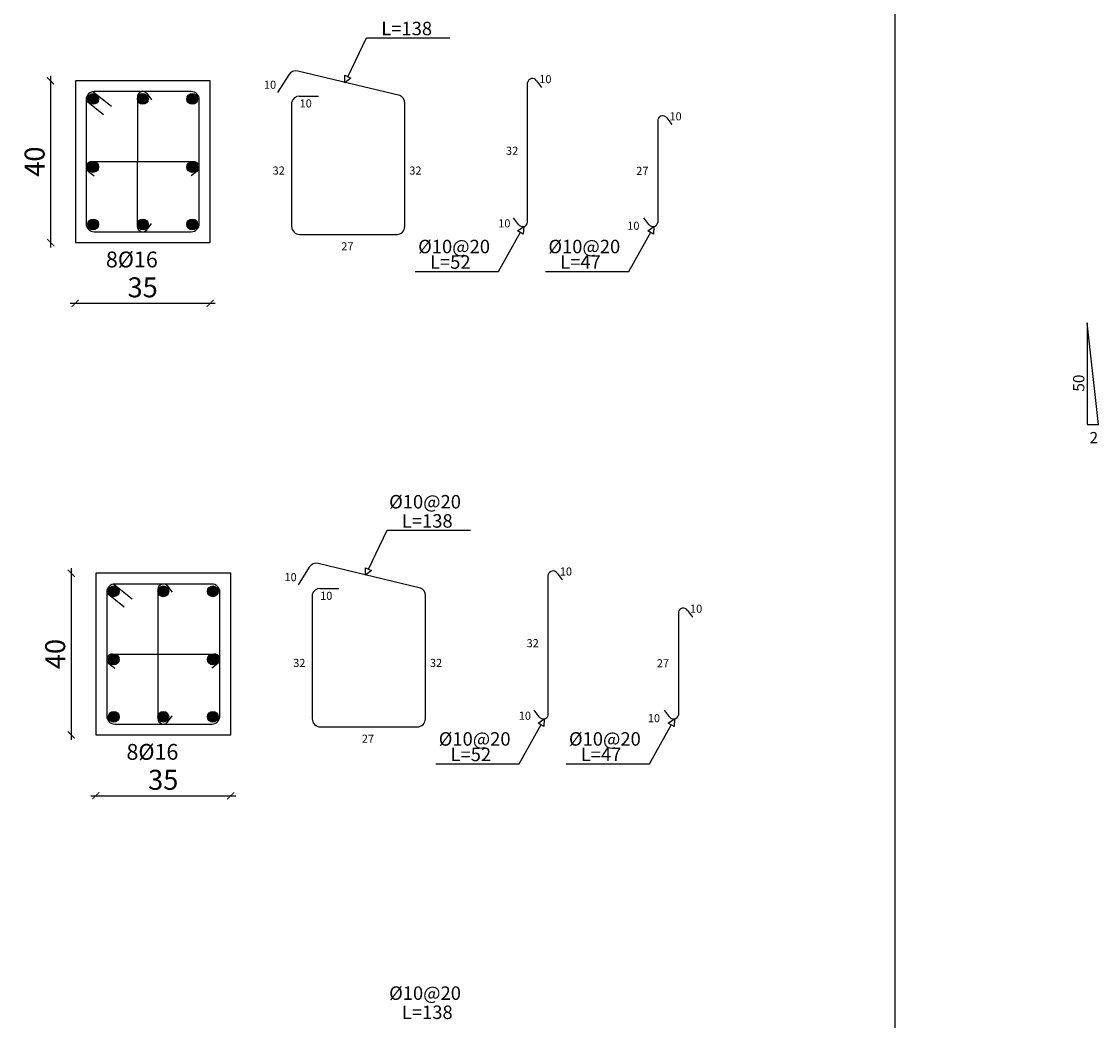
# Model space of a CAD drawing. Units: metres. Extents: x 109378 to 404960, y -111988 to 146157.
# Drawn here: x 320812 to 342395, y 22733 to 42758 of the extents above; entities that cross this region are included whole.
import ezdxf

# ---------------------------------------------------------------- set-up
doc = ezdxf.new("R2010")
doc.units = ezdxf.units.M
doc.header["$MEASUREMENT"] = 0
doc.layers.add('dim', color=6, linetype='Continuous')
doc.layers.add('TEXT', color=7, linetype='Continuous')
doc.styles.add('ROMANC', font='romanc', dxfattribs={"height": 0.16})
doc.styles.add('ROMANS', font='romans.shx')
doc.styles.add('ROMANT', font='ROMAND.SHX')
doc.dimstyles.new('1-100', dxfattribs={"dimscale": 100, "dimtxt": 4, "dimasz": 1.4, "dimexe": 1, "dimexo": 0.8, "dimgap": 1.2, "dimtad": 1, "dimtoh": 1, "dimdec": 0, "dimlfac": 0.018519, "dimrnd": 1, "dimzin": 12, "dimdsep": 46, "dimtxsty": 'ROMANS', "dimblk": 'ARCHTICK', "dimcen": 1, "dimdle": 1, "dimse1": 1, "dimse2": 1, "dimclrd": 35, "dimclre": 1, "dimclrt": 7, "dimadec": 0, "dimazin": 0, "dimtfac": 0.01, "dimtdec": 0, "dimtix": 1, "dimtmove": 2, "dimatfit": 3, "dimfxl": 1, "dimtvp": 1, "dimtolj": 1, "dimtzin": 12, "dimarcsym": 0})

# ---------------------------------------------------------------- blocks, each defined once
blk = doc.blocks.new('_ARCHTICK')
at = {"color": 0, "linetype": 'ByBlock', "const_width": 0.15}
blk.add_lwpolyline([(-0.5, -0.5), (0.5, 0.5)], dxfattribs=at)
blk = doc.blocks.new('*D365')
at = {"color": 35, "lineweight": -2, "transparency": 16777216}
blk.add_line((321807, 31798), (321807, 28358), dxfattribs=at)
at = {"layer": 'Defpoints', "color": 0, "transparency": 16777216}
for p in [(322238, 31698), (321807, 28458), (322234, 28458)]:
    blk.add_point(p, dxfattribs=at)
at = {"color": 35, "lineweight": -2, "transparency": 16777216, "xscale": 139.9999999999999, "yscale": 139.9999999999999, "zscale": 139.9999999999999}
for p, rotation in [((321807, 31698), 90), ((321807, 28458), 270)]:
    blk.add_blockref('_ARCHTICK', p, dxfattribs=dict(at, rotation=rotation))
at = {"color": 7, "transparency": 16777216, "insert": (321487, 30078), "char_height": 400, "attachment_point": 5, "rotation": 90, "style": 'ROMANS'}
blk.add_mtext('\\A1;40', dxfattribs=at)
blk = doc.blocks.new('*D366')
at = {"color": 35, "lineweight": -2, "transparency": 16777216}
blk.add_line((322200, 27237), (325104, 27237), dxfattribs=at)
at = {"layer": 'Defpoints', "color": 0, "transparency": 16777216}
for p in [(322300, 28458), (325004, 28458), (325004, 27237)]:
    blk.add_point(p, dxfattribs=at)
at = {"color": 35, "lineweight": -2, "transparency": 16777216, "xscale": 139.9999999999999, "yscale": 139.9999999999999, "zscale": 139.9999999999999, "rotation": 180}
blk.add_blockref('_ARCHTICK', (322300, 27237), dxfattribs=at)
at = {"color": 35, "lineweight": -2, "transparency": 16777216, "xscale": 139.9999999999999, "yscale": 139.9999999999999, "zscale": 139.9999999999999}
blk.add_blockref('_ARCHTICK', (325004, 27237), dxfattribs=at)
at = {"color": 7, "transparency": 16777216, "insert": (323652, 27557), "char_height": 400, "attachment_point": 5, "style": 'ROMANS'}
blk.add_mtext('\\A1;35', dxfattribs=at)
blk = doc.blocks.new('*D367')
at = {"color": 35, "lineweight": -2, "transparency": 16777216}
blk.add_line((321394, 41669), (321394, 38229), dxfattribs=at)
at = {"layer": 'Defpoints', "color": 0, "transparency": 16777216}
for p in [(321825, 41569), (321394, 38329), (321822, 38329)]:
    blk.add_point(p, dxfattribs=at)
at = {"color": 35, "lineweight": -2, "transparency": 16777216, "xscale": 139.9999999999999, "yscale": 139.9999999999999, "zscale": 139.9999999999999}
for p, rotation in [((321394, 41569), 90), ((321394, 38329), 270)]:
    blk.add_blockref('_ARCHTICK', p, dxfattribs=dict(at, rotation=rotation))
at = {"color": 7, "transparency": 16777216, "insert": (321074, 39949), "char_height": 400, "attachment_point": 5, "rotation": 90, "style": 'ROMANS'}
blk.add_mtext('\\A1;40', dxfattribs=at)
blk = doc.blocks.new('*D368')
at = {"color": 35, "lineweight": -2, "transparency": 16777216}
blk.add_line((321788, 37109), (324691, 37109), dxfattribs=at)
at = {"layer": 'Defpoints', "color": 0, "transparency": 16777216}
for p in [(321888, 38329), (324591, 38329), (324591, 37109)]:
    blk.add_point(p, dxfattribs=at)
at = {"color": 35, "lineweight": -2, "transparency": 16777216, "xscale": 139.9999999999999, "yscale": 139.9999999999999, "zscale": 139.9999999999999, "rotation": 180}
blk.add_blockref('_ARCHTICK', (321888, 37109), dxfattribs=at)
at = {"color": 35, "lineweight": -2, "transparency": 16777216, "xscale": 139.9999999999999, "yscale": 139.9999999999999, "zscale": 139.9999999999999}
blk.add_blockref('_ARCHTICK', (324591, 37109), dxfattribs=at)
at = {"color": 7, "transparency": 16777216, "insert": (323239, 37429), "char_height": 400, "attachment_point": 5, "style": 'ROMANS'}
blk.add_mtext('\\A1;35', dxfattribs=at)

msp = doc.modelspace()

# ---------------------------------------------------------------- hatches: boundary and pattern name
h = msp.add_hatch(color=1)
h.dxf.hatch_style = 1
h.paths.add_polyline_path([(322356.7, 41206.8, 1), (322140.7, 41206.8, 1)])
h = msp.add_hatch(color=1)
h.dxf.hatch_style = 1
h.paths.add_polyline_path([(323133.2, 41206.8, -1), (323349.2, 41206.8, -1)])
h = msp.add_hatch(color=1)
h.dxf.hatch_style = 1
h.paths.add_polyline_path([(324125.7, 41206.8, -1), (324341.7, 41206.8, -1)])
h = msp.add_hatch(color=1)
h.dxf.hatch_style = 1
h.paths.add_polyline_path([(322356.7, 39841.1, -1), (322140.7, 39841.1, -1)])
h = msp.add_hatch(color=1)
h.dxf.hatch_style = 1
h.paths.add_polyline_path([(324125.7, 39841.1, 1), (324341.7, 39841.1, 1)])
h = msp.add_hatch(color=1)
h.dxf.hatch_style = 1
h.paths.add_polyline_path([(322356.7, 38691.2, -1), (322140.7, 38691.2, -1)])
h = msp.add_hatch(color=1)
h.dxf.hatch_style = 1
h.paths.add_polyline_path([(323133.2, 38691.2, 1), (323349.2, 38691.2, 1)])
h = msp.add_hatch(color=1)
h.dxf.hatch_style = 1
h.paths.add_polyline_path([(324125.7, 38691.2, 1), (324341.7, 38691.2, 1)])
h = msp.add_hatch(color=1)
h.dxf.hatch_style = 1
h.paths.add_polyline_path([(322769, 31335.8, 1), (322553, 31335.8, 1)])
h = msp.add_hatch(color=1)
h.dxf.hatch_style = 1
h.paths.add_polyline_path([(323545.5, 31335.8, -1), (323761.5, 31335.8, -1)])
h = msp.add_hatch(color=1)
h.dxf.hatch_style = 1
h.paths.add_polyline_path([(324538, 31335.8, -1), (324754, 31335.8, -1)])
h = msp.add_hatch(color=1)
h.dxf.hatch_style = 1
h.paths.add_polyline_path([(322769, 29970.1, -1), (322553, 29970.1, -1)])
h = msp.add_hatch(color=1)
h.dxf.hatch_style = 1
h.paths.add_polyline_path([(324538, 29970.1, 1), (324754, 29970.1, 1)])
h = msp.add_hatch(color=1)
h.dxf.hatch_style = 1
h.paths.add_polyline_path([(322769, 28820.2, -1), (322553, 28820.2, -1)])
h = msp.add_hatch(color=1)
h.dxf.hatch_style = 1
h.paths.add_polyline_path([(323545.5, 28820.2, 1), (323761.5, 28820.2, 1)])
h = msp.add_hatch(color=1)
h.dxf.hatch_style = 1
h.paths.add_polyline_path([(324538, 28820.2, 1), (324754, 28820.2, 1)])

# ---------------------------------------------------------------- linework, layer by layer
at = {"color": 7}
msp.add_line((338314.5, 83452.6), (338314.5, 6375.7), dxfattribs=at)
at = {"color": 5}
for p, q in [((326166.4, 41692.6), (325942.3, 41338.2)), ((328393.1, 41272.7), (326346.3, 41762.2)), ((330954.2, 38727), (330954.2, 41535)), ((331134.8, 41570.6), (331235.5, 41437)), ((322250.3, 41351.9), (322615.3, 41058.7)), ((323133.1, 41245.1), (323131.2, 38653.2)), ((323325.4, 41312.5), (323418.2, 41189.5)), ((326384.1, 41262.8), (326762.1, 41262.8)), ((322107.2, 41174.7), (322455.1, 40895.2)), ((333744.6, 40824.5), (333845.3, 40690.9)), ((333563.9, 40788.9), (333563.9, 38727)), ((322207.5, 39949.1), (324269.4, 39949.1)), ((322147.4, 39756.5), (322270.4, 39663.7)), ((324334.8, 39756.5), (324211.8, 39663.7)), ((323325.4, 38585.5), (323418.2, 38708.5)), ((330773.5, 38691.5), (330672.8, 38825)), ((333383.3, 38691.5), (333282.5, 38825)), ((326578.8, 31821.5), (326354.6, 31467.1)), ((328805.5, 31401.7), (326758.6, 31891.1)), ((331366.5, 28856), (331366.5, 31664)), ((331547.1, 31699.5), (331647.9, 31566)), ((322519.5, 31303.7), (322867.4, 31024.2)), ((322662.6, 31480.9), (323027.6, 31187.6)), ((323545.4, 31374), (323543.5, 28782.1)), ((323737.7, 31441.5), (323830.5, 31318.4)), ((326796.4, 31391.8), (327174.4, 31391.8)), ((333976.2, 30917.9), (333976.2, 28856)), ((334156.9, 30953.4), (334257.6, 30819.9)), ((322619.8, 30078.1), (324681.7, 30078.1)), ((322559.7, 29885.5), (322682.8, 29792.7)), ((324747.1, 29885.5), (324624.1, 29792.7)), ((331185.9, 28820.4), (331085.1, 28954)), ((333795.6, 28820.4), (333694.9, 28954)), ((323737.7, 28714.5), (323830.5, 28837.5))]:
    msp.add_line(p, q, dxfattribs=at)
for p, q in [((342169.8, 36721.1), (342169.8, 34680.9)), ((342395.4, 34680.9), (342169.8, 36721.1)), ((342169.8, 34680.9), (342395.4, 34680.9))]:
    msp.add_line(p, q)
at = {"color": 0}
for points in [[(321891.2, 38329), (324591.2, 38329), (324591.2, 41569), (321891.2, 41569)], [(322303.5, 28458), (325003.5, 28458), (325003.5, 31698), (322303.5, 31698)]]:
    msp.add_lwpolyline(points, close=True, dxfattribs=at)
at = {"color": 5}
for points in [[(324213.2, 41353), (322269.2, 41353)], [(322107.2, 41191), (322107.2, 38707)], [(324375.2, 38707), (324375.2, 41191)], [(326225.7, 41135.5), (326225.7, 38651.5)], [(328493.7, 38651.5), (328493.7, 41135.5)], [(322269.2, 38545), (324213.2, 38545)], [(326387.7, 38489.5), (328345.8, 38489.5)], [(322519.5, 31320), (322519.5, 28836)], [(324625.5, 31482), (322681.5, 31482)], [(324787.5, 28836), (324787.5, 31320)], [(326638, 31264.4), (326638, 28780.4)], [(328906, 28780.4), (328906, 31264.4)], [(322681.5, 28674), (324625.5, 28674)], [(326800, 28618.4), (328758.1, 28618.4)]]:
    msp.add_lwpolyline(points, dxfattribs=at)
at = {"color": 1}
for centre in [(322248.7, 41206.8), (323241.2, 41206.8), (324233.7, 41206.8), (322248.7, 39841.1), (324233.7, 39841.1), (322248.7, 38691.2), (323241.2, 38691.2), (324233.7, 38691.2), (322661, 31335.8), (323653.5, 31335.8), (324646, 31335.8), (322661, 29970.1), (324646, 29970.1), (322661, 28820.2), (323653.5, 28820.2), (324646, 28820.2)]:
    msp.add_circle(centre, 108, dxfattribs=at)
at = {"color": 5}
for centre, radius, start, end in [((326303.4, 41606), 162, 74.32556, 147.68315), ((331051.7, 41516.2), 99.3, 33.22392, 169.05474), ((322269.2, 41191), 162, 90, 180), ((323241.1, 41245), 108, 35.3699, 179.95831), ((324213.2, 41191), 162, 0, 90), ((326384.1, 41100.8), 162, 90, 167.93027), ((328334.8, 41124.9), 158.9, 359.63016, 68.47522), ((333661.5, 40770.1), 99.3, 33.22392, 169.05474), ((322215.6, 39840.8), 108.6, 85.82155, 234.38777), ((324266.8, 39840.7), 108.4, 305.53255, 94.31253), ((322269.2, 38707), 162, 180, 270), ((323240.8, 38654.9), 109.6, 179.02638, 324.03125), ((324213.2, 38707), 162, 270, 0), ((326387.7, 38651.5), 162, 180, 270), ((328330.5, 38652), 163.2, 270.43059, 359.82165), ((330856.6, 38745.9), 99.3, 213.22392, 349.05474), ((333466.4, 38745.9), 99.3, 213.22392, 349.05474), ((326715.7, 31734.9), 162, 74.32556, 147.68315), ((331464, 31645.1), 99.3, 33.22392, 169.05474), ((322681.5, 31320), 162, 90, 180), ((323653.4, 31374), 108, 35.3699, 179.95831), ((324625.5, 31320), 162, 0, 90), ((326796.4, 31229.8), 162, 90, 167.93027), ((328747.2, 31253.9), 158.9, 359.63016, 68.47522), ((334073.8, 30899), 99.3, 33.22392, 169.05474), ((322628, 29969.7), 108.6, 85.82155, 234.38777), ((324679.1, 29969.7), 108.4, 305.53255, 94.31253), ((322681.5, 28836), 162, 180, 270), ((323653.1, 28783.8), 109.6, 179.02638, 324.03125), ((324625.5, 28836), 162, 270, 0), ((326800, 28780.4), 162, 180, 270), ((328742.8, 28780.9), 163.2, 270.43059, 359.82165), ((331269, 28874.8), 99.3, 213.22392, 349.05474), ((333878.7, 28874.8), 99.3, 213.22392, 349.05474)]:
    msp.add_arc(centre, radius, start, end, dxfattribs=at)
at = {"layer": 'dim'}
for p, q in [((327352.4, 41651.3), (327726.8, 42429.5)), ((327726.8, 42429.5), (329396.8, 42429.5)), ((330372.2, 37748.6), (330813.7, 38537.4)), ((332982, 37748.6), (333423.4, 38537.4)), ((328702.2, 37748.6), (330372.2, 37748.6)), ((331311.9, 37748.6), (332982, 37748.6)), ((327764.7, 31780.2), (328139.1, 32558.4)), ((328139.1, 32558.4), (329809.1, 32558.4)), ((330784.5, 27877.5), (331226, 28666.4)), ((333394.3, 27877.5), (333835.8, 28666.4)), ((329114.5, 27877.5), (330784.5, 27877.5)), ((331724.2, 27877.5), (333394.3, 27877.5))]:
    msp.add_line(p, q, dxfattribs=at)
for points in [[(327413.2, 41622), (327293.8, 41529.6), (327291.5, 41680.5), (327413.2, 41622)], [(330751, 38563.6), (330875.8, 38648.4), (330868.8, 38497.7), (330751, 38563.6)], [(333360.7, 38563.6), (333485.6, 38648.4), (333478.5, 38497.7), (333360.7, 38563.6)], [(327825.5, 31751), (327706.2, 31658.6), (327703.9, 31809.5), (327825.5, 31751)], [(331163.3, 28692.5), (331288.2, 28777.4), (331281.1, 28626.6), (331163.3, 28692.5)], [(333773.1, 28692.5), (333897.9, 28777.4), (333890.9, 28626.6), (333773.1, 28692.5)]]:
    msp.add_lwpolyline(points, dxfattribs=at)

# ---------------------------------------------------------------- texts
at = {"color": 7, "style": 'ROMANC'}
for s, p in [('10', (331187.1, 41522.7)), ('10', (325669.3, 41410.2)), ('10', (326383.4, 41035.1)), ('10', (333796.9, 40776.6)), ('32', (330521.5, 40086)), ('32', (325844.2, 39689.6)), ('32', (328584.1, 39689.6)), ('27', (333131.3, 39683.7)), ('10', (330365.1, 38631.4)), ('10', (332951.1, 38583)), ('27', (327219.2, 38170.6)), ('10', (331599.4, 31651.7)), ('10', (326081.7, 31539.1)), ('10', (326795.7, 31164)), ('10', (334209.2, 30905.6)), ('32', (330933.9, 30214.9)), ('32', (326256.5, 29818.6)), ('32', (328996.4, 29818.6)), ('27', (333543.6, 29812.7)), ('10', (330777.4, 28760.4)), ('10', (333363.4, 28711.9)), ('27', (327631.6, 28299.5))]:
    msp.add_text(s, height=162, dxfattribs=at).set_placement(p)
at = {"color": 4, "linetype": 'Continuous', "style": 'ROMANT'}
msp.add_text('50', height=226.12, rotation=90, dxfattribs=at).set_placement((342112, 35338.1))
msp.add_text('2', height=226.1, dxfattribs=at).set_placement((342216.7, 34302.9))
at = {"layer": 'TEXT', "style": 'ROMANS'}
for s, height, p in [('L=138', 270, (328022.4, 42482.8)), ('%%C10@20', 270, (328761.1, 38112.6)), ('%%C10@20', 270, (331370.9, 38112.6)), ('8%%C16', 317.03, (322502.3, 37829.3)), ('L=52', 270, (328997.8, 37801.9)), ('L=47', 270, (331607.5, 37801.9)), ('%%C10@20', 270, (328179.2, 32995.9)), ('L=138', 270, (328434.7, 32611.7)), ('%%C10@20', 270, (329173.4, 28241.5)), ('%%C10@20', 270, (331783.2, 28241.5)), ('8%%C16', 317.03, (322914.6, 27958.3)), ('L=52', 270, (329410.1, 27930.9)), ('L=47', 270, (332019.9, 27930.9)), ('%%C10@20', 270, (328179.2, 23145.7)), ('L=138', 270, (328434.7, 22761.6))]:
    msp.add_text(s, height=height, dxfattribs=at).set_placement(p)

# ---------------------------------------------------------------- dimensions: what is measured, and where the dimension line sits
at = {"color": 6}
for base, p1, p2, picture, middle in [((321394.4, 38329), (321825.5, 41569), (321822, 38329), '*D367', (321074.4, 39949)), ((321806.8, 28458), (322237.8, 31698), (322234.3, 28458), '*D365', (321486.8, 30078))]:
    dim = msp.add_linear_dim(base=base, p1=p1, p2=p2, angle=90, text='40', dimstyle='1-100', dxfattribs=at)
    dim.commit()
    dim.dimension.update_dxf_attribs({"geometry": picture, "text_midpoint": middle})
for base, p1, p2, picture, middle in [((324591.2, 37108.5), (321887.7, 38329), (324591.2, 38329), '*D368', (323239.4, 37428.5)), ((325003.5, 27237.5), (322300, 28458), (325003.5, 28458), '*D366', (323651.8, 27557.5))]:
    dim = msp.add_linear_dim(base=base, p1=p1, p2=p2, text='35', dimstyle='1-100', dxfattribs=at)
    dim.commit()
    dim.dimension.update_dxf_attribs({"geometry": picture, "text_midpoint": middle})

doc.saveas('drawing.dxf')
